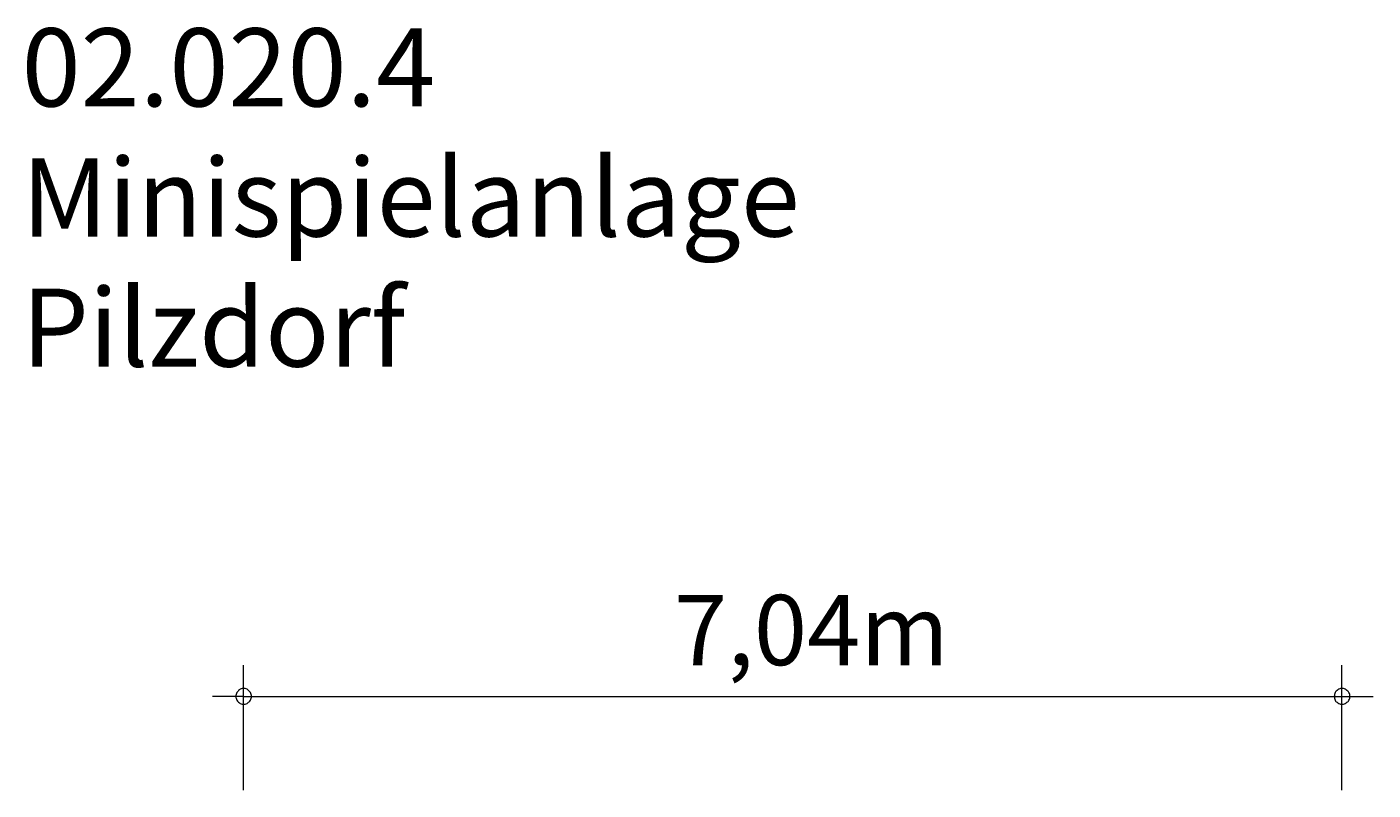
# Model space of a CAD drawing. Units: millimetres. Extents: x 280.6 to 325, y 164.5 to 225.
# Drawn here: x 281.9 to 325, y 200.6 to 225 of the extents above; entities that cross this region are included whole.
import ezdxf

# ---------------------------------------------------------------- set-up
doc = ezdxf.new("R2010")
doc.units = ezdxf.units.MM
doc.header["$MEASUREMENT"] = 0
doc.layers.add('Ebene 1', color=7, linetype='Continuous', lineweight=0)

msp = doc.modelspace()

# ---------------------------------------------------------------- linework, layer by layer
at = {"layer": 'Ebene 1', "color": 250, "lineweight": 18}
for p, q in [((288.853, 200.582), (288.853, 204.582)), ((324.043, 200.582), (324.043, 204.582)), ((288.853, 203.582), (287.853, 203.582)), ((288.853, 203.582), (325.043, 203.582))]:
    msp.add_line(p, q, dxfattribs=at)
for points in [[(289.103, 203.582), (289.103, 203.612), (289.093, 203.642), (289.083, 203.672), (289.073, 203.702), (289.053, 203.732), (289.033, 203.752), (289.013, 203.772), (288.983, 203.792), (288.963, 203.812), (288.933, 203.822), (288.903, 203.832), (288.873, 203.832), (288.833, 203.832), (288.803, 203.832), (288.773, 203.822), (288.743, 203.812), (288.723, 203.792), (288.693, 203.772), (288.673, 203.752), (288.653, 203.732), (288.633, 203.702), (288.623, 203.672), (288.613, 203.642), (288.603, 203.612), (288.603, 203.582)], [(324.293, 203.582), (324.293, 203.612), (324.293, 203.642), (324.283, 203.672), (324.263, 203.702), (324.253, 203.732), (324.233, 203.752), (324.203, 203.772), (324.183, 203.792), (324.153, 203.812), (324.123, 203.822), (324.093, 203.832), (324.063, 203.832), (324.033, 203.832), (324.003, 203.832), (323.973, 203.822), (323.943, 203.812), (323.913, 203.792), (323.893, 203.772), (323.863, 203.752), (323.843, 203.732), (323.833, 203.702), (323.813, 203.672), (323.803, 203.642), (323.803, 203.612), (323.793, 203.582)], [(288.603, 203.582), (288.603, 203.552), (288.613, 203.522), (288.623, 203.492), (288.633, 203.462), (288.653, 203.432), (288.673, 203.412), (288.693, 203.392), (288.723, 203.372), (288.743, 203.352), (288.773, 203.342), (288.803, 203.332), (288.833, 203.332), (288.873, 203.332), (288.903, 203.332), (288.933, 203.342), (288.963, 203.352), (288.983, 203.372), (289.013, 203.392), (289.033, 203.412), (289.053, 203.432), (289.073, 203.462), (289.083, 203.492), (289.093, 203.522), (289.103, 203.552), (289.103, 203.582)], [(323.793, 203.582), (323.803, 203.552), (323.803, 203.522), (323.813, 203.492), (323.833, 203.462), (323.843, 203.432), (323.863, 203.412), (323.893, 203.392), (323.913, 203.372), (323.943, 203.352), (323.973, 203.342), (324.003, 203.332), (324.033, 203.332), (324.063, 203.332), (324.093, 203.332), (324.123, 203.342), (324.153, 203.352), (324.183, 203.372), (324.203, 203.392), (324.233, 203.412), (324.253, 203.432), (324.263, 203.462), (324.283, 203.492), (324.293, 203.522), (324.293, 203.552), (324.293, 203.582)]]:
    msp.add_lwpolyline(points, dxfattribs=at)

# ---------------------------------------------------------------- texts
at = {"layer": 'Ebene 1', "char_height": 0.2, "attachment_point": 7}
for s, insert in [('\\C7;\\FVAGRounded Lt Normal|b0|i0|c1;\\H2.500000;\\W1.000000;02.020.4 Minispielanlage Pilzdorf', (281.739, 214.143)), ('\\C7;\\FVAGRounded Lt Normal|b0|i0|c1;\\H2.250000;\\W1.000000;7,04m', (302.647, 204.582))]:
    msp.add_mtext(s, dxfattribs=dict(at, insert=insert))

doc.saveas('drawing.dxf')
